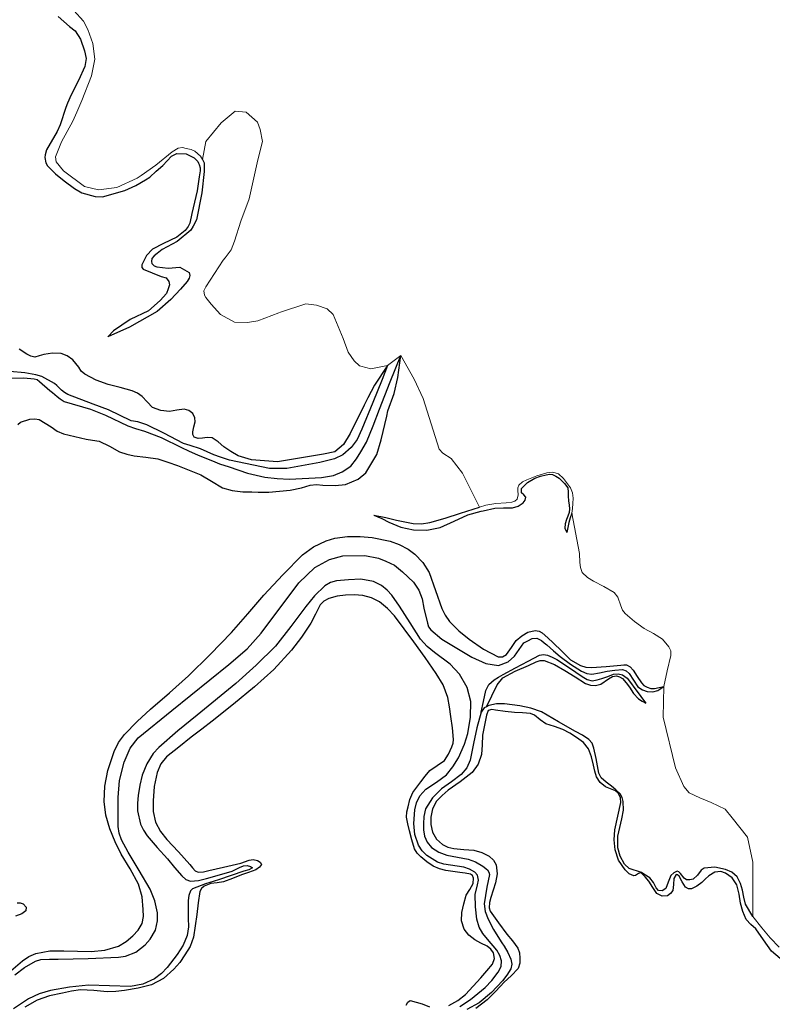
# Model space of a CAD drawing. Units: metres. Extents: x 69990 to 80008, y 406248 to 412501.
# Drawn here: x 70996 to 71063, y 406527 to 406614 of the extents above; entities that cross this region are included whole.
import ezdxf

# ---------------------------------------------------------------- set-up
doc = ezdxf.new("R2010")
doc.units = ezdxf.units.M
doc.layers.add('B-ME-GW-GRONDWERKLIJN-L-B1', color=10, linetype='Continuous')
doc.layers.add('B-ME-OG-BREUK-L-B1', color=10, linetype='Continuous')
doc.layers.add('B-ME-IE-GRONDWERKLIJN-GROND_NIETINGERICHT-GV-B6', color=253, linetype='Continuous', lineweight=18)

msp = doc.modelspace()

# ---------------------------------------------------------------- linework, layer by layer
at = {"layer": 'B-ME-GW-GRONDWERKLIJN-L-B1'}
for points in [[(70999.7399, 406614.039, 1.4453), (71000.7309, 406613.1555, 1.3853), (71001.2483, 406612.7847, 1.2653), (71001.7049, 406612.0464, 1.2053), (71002.0751, 406611.0028, 1.2653), (71002.1963, 406610.3162, 1.2653), (71002.083, 406609.6136, 1.2653), (71001.5236, 406608.3781, 1.3253), (71000.869, 406607.1255, 1.3853), (71000.5693, 406606.3693, 1.4254), (71000.4204, 406605.9938, 1.4453), (70999.9124, 406604.4732, 1.5053), (70999.6313, 406603.8768, 1.5653), (70998.7125, 406602.2534, 1.5653), (70998.582, 406601.8062, 1.5653), (70998.5437, 406601.5791, 1.5653), (70998.6392, 406601.1153, 1.5653), (70998.7759, 406600.8359, 1.5653), (70999.4868, 406600.1363, 1.5653), (71000.256, 406599.5262, 1.5053), (71001.1702, 406598.8297, 1.4453), (71001.8369, 406598.4691, 1.4453), (71003.0152, 406598.1433, 1.5653), (71003.6391, 406598.1003, 1.6253), (71005.6141, 406598.6624, 1.6253), (71006.5916, 406599.0923, 1.5653), (71007.4598, 406599.6175, 1.4387), (71007.8261, 406599.839, 1.3853), (71008.39, 406600.3691, 1.2053), (71008.9994, 406600.8595, 1.0853), (71009.7465, 406601.6906, 1.0253), (71010.2111, 406601.9467, 1.0253), (71011.0596, 406601.9083, 0.9653), (71011.7476, 406601.5491, 0.9653), (71012.069, 406601.229, 0.9653), (71012.143, 406601.0844, 0.9653), (71012.1942, 406600.9596, 0.9653), (71012.2882, 406600.6775, 0.9653), (71012.2855, 406600.3994, 0.9653), (71012.2034, 406599.8702, 1.0253), (71012.0308, 406598.6187, 1.0853), (71011.5644, 406596.6414, 1.2653), (71011.3855, 406595.7708, 1.2653), (71011.2352, 406595.4856, 1.2653), (71010.9695, 406595.136, 1.3253), (71010.2376, 406594.5515, 1.4453), (71009.0548, 406593.9791, 1.6253), (71008.0598, 406593.4836, 1.6253), (71007.5312, 406592.9023, 1.6253), (71007.1363, 406592.0841, 1.6253), (71007.1407, 406591.8599, 1.6253), (71007.2375, 406591.6954, 1.6253), (71008.8537, 406591.0681, 1.6253), (71009.2687, 406590.9468, 1.6253), (71009.5048, 406590.6209, 1.6253), (71009.5675, 406590.3259, 1.6253), (71009.4626, 406589.9768, 1.6253), (71009.298, 406589.5595, 1.6253), (71008.7611, 406588.9459, 1.6253), (71007.71, 406588.0194, 1.5053), (71006.1131, 406587.248, 1.3853), (71004.6386, 406586.2499, 1.1453), (71004.1387, 406585.7243, 1.1453)], [(71028.8619, 406583.1918, 0.1048), (71027.7013, 406581.4515, 0.2107), (71027.1251, 406580.3481, 0.3609), (71026.7803, 406579.6879, 0.4507), (71025.5554, 406577.1869, 0.5707), (71024.9556, 406576.2261, 0.5707), (71024.1849, 406575.5746, 0.5707), (71023.192, 406575.3573, 0.5707), (71021.4109, 406575.0649, 0.6907), (71019.1206, 406574.6951, 0.8107), (71016.8157, 406574.8592, 0.9307), (71015.6347, 406575.2067, 1.0507), (71014.9965, 406575.6008, 1.0725), (71014.3911, 406576.0199, 1.0957), (71013.8951, 406576.4361, 1.115), (71013.3481, 406576.7986, 1.1257), (71012.9208, 406576.8323, 1.1257), (71012.4893, 406576.7865, 1.1257), (71012.1219, 406576.7381, 1.1257), (71011.7563, 406576.8543, 1.1257), (71011.6355, 406577.0832, 1.1257), (71011.6372, 406577.3181, 1.1257), (71011.7406, 406577.7712, 1.1471), (71011.8385, 406578.2243, 1.1857), (71011.8129, 406578.5833, 1.2165), (71011.6405, 406578.9377, 1.2457), (71011.2825, 406579.2232, 1.2667), (71010.8805, 406579.3295, 1.2757), (71010.2336, 406579.2407, 1.2787), (71009.5872, 406579.1346, 1.2757), (71008.8242, 406579.2199, 1.2565), (71008.0747, 406579.4912, 1.2457), (71007.5935, 406579.9715, 1.2639), (71007.1556, 406580.4627, 1.2907), (71006.738, 406580.7377, 1.3182), (71006.2893, 406580.9569, 1.3357), (71005.2219, 406581.2481, 1.3357), (71004.1498, 406581.5196, 1.3357), (71003.0913, 406581.9112, 1.3357), (71002.0811, 406582.4209, 1.3357), (71001.7776, 406582.6925, 1.3638), (71001.5461, 406583.0352, 1.4269), (71001.0364, 406583.7019, 1.5307), (71000.5396, 406584.0512, 1.5042), (70999.992, 406584.2615, 1.4707), (70999.2201, 406584.2828, 1.5165), (70998.4532, 406584.1754, 1.5611), (70998.0592, 406584.0364, 1.5214), (70997.6717, 406583.9351, 1.4857), (70997.3155, 406584.0145, 1.5107), (70996.9723, 406584.1945, 1.5579), (70996.286, 406584.642, 1.6629)], [(70996.1559, 406577.9768, 1.5096), (70996.3918, 406578.1851, 1.4857), (70997.2252, 406578.4617, 1.4462), (70997.6565, 406578.4895, 1.4332), (70998.057, 406578.416, 1.4257), (70999.1154, 406577.7652, 1.4287), (70999.6464, 406577.4017, 1.4315), (71000.219, 406577.1526, 1.4257), (71001.2073, 406576.9088, 1.4046), (71002.2041, 406576.6945, 1.3807), (71002.7765, 406576.6089, 1.3657), (71003.3463, 406576.5103, 1.3507), (71004.266, 406576.0655, 1.328), (71005.1711, 406575.571, 1.3057), (71005.8065, 406575.3655, 1.2831), (71006.454, 406575.2041, 1.2607), (71007.4973, 406575.0844, 1.2456), (71008.5336, 406574.9341, 1.2307), (71009.4215, 406574.6622, 1.2084), (71010.297, 406574.3487, 1.1857), (71011.3222, 406573.9513, 1.1622), (71012.3335, 406573.5253, 1.1407), (71013.302, 406572.9672, 1.1542), (71014.2729, 406572.3961, 1.1557), (71015.1093, 406572.1499, 1.0929), (71016.0594, 406572.0435, 1.0207), (71016.8488, 406572.0169, 0.9774), (71017.4284, 406572.0029, 0.9457), (71018.355, 406572.0071, 0.9291), (71019.3036, 406572.0823, 0.9157), (71020.2401, 406572.1781, 0.8951), (71021.2384, 406572.3904, 0.8707), (71021.6266, 406572.5131, 0.848), (71022.026, 406572.6298, 0.8257), (71022.5744, 406572.6792, 0.8153), (71023.1277, 406572.6238, 0.8053), (71024.2355, 406572.5771, 0.7957), (71025.1407, 406572.6708, 0.7357), (71026.2564, 406573.1427, 0.6757), (71026.9364, 406573.7135, 0.6157), (71027.9219, 406575.3217, 0.5557), (71028.3055, 406576.6322, 0.4957), (71028.7819, 406578.7246, 0.4464), (71028.8847, 406579.176, 0.4357), (71029.4446, 406580.7339, 0.3157), (71029.7783, 406582.148, 0.1957), (71030.022, 406584.0705, 0.0748)], [(71027.6555, 406569.9599, 0.9803), (71028.3502, 406569.6625, 1.2203), (71028.9631, 406569.3351, 1.2203), (71030.0282, 406568.9118, 1.1672), (71031.1458, 406568.6693, 1.1003), (71032.3335, 406568.6387, 1.0884), (71033.5138, 406568.885, 1.1003), (71034.7389, 406569.443, 1.1657), (71035.9599, 406569.9973, 1.2203), (71037.1363, 406570.3269, 1.1603), (71037.3145, 406570.3638, 1.1513), (71038.3293, 406570.5742, 1.1003), (71039.1118, 406570.6011, 1.1003), (71039.8993, 406570.6183, 1.1003), (71040.3921, 406570.7584, 1.1003), (71040.8528, 406571.0534, 1.1003), (71041.032, 406571.3013, 1.0403), (71041.0802, 406571.5546, 0.9803), (71040.8997, 406571.7494, 0.9803), (71040.6866, 406571.9474, 0.9803), (71040.688, 406572.3088, 0.9803), (71041.2344, 406572.8409, 0.9803), (71041.8917, 406573.2254, 0.9803), (71042.3889, 406573.4096, 0.9503), (71042.895, 406573.5358, 0.9203), (71043.166, 406573.5758, 0.9203), (71043.4359, 406573.5551, 0.9203), (71043.7473, 406573.4259, 0.9203), (71044.0279, 406573.2264, 0.9203), (71044.2777, 406572.997, 0.9203), (71044.5109, 406572.7535, 0.9203), (71044.7973, 406572.3761, 0.9203), (71044.8247, 406572.0053, 0.9203), (71044.8169, 406571.6333, 0.9203), (71044.8655, 406571.248, 0.9203), (71044.9123, 406570.8627, 0.9203), (71044.9342, 406570.5385, 0.9203), (71044.9161, 406570.2146, 0.9203), (71044.8123, 406569.8919, 0.9203), (71044.6855, 406569.5749, 0.9203), (71044.548, 406569.1922, 0.9336), (71044.5356, 406568.8227, 0.9203), (71044.6948, 406568.4383, 0.8003)], [(70995.5576, 406529.6955, 1.4528), (70996.5738, 406530.5734, 1.4528), (70997.1266, 406530.9505, 1.4528), (70997.7458, 406531.2395, 1.4528), (70998.9896, 406531.4566, 1.4528), (71000.2403, 406531.4621, 1.4528), (71001.4421, 406531.4289, 1.4528), (71002.644, 406531.4036, 1.4528), (71003.8734, 406531.5269, 1.5128), (71005.0821, 406531.878, 1.5728), (71005.7564, 406532.2712, 1.5728), (71006.3487, 406532.7976, 1.5728), (71006.8197, 406533.2974, 1.5728), (71007.16, 406533.8833, 1.5728), (71007.2816, 406534.5016, 1.5728), (71007.2619, 406535.121, 1.5728), (71007.1479, 406536.2447, 1.5728), (71006.8421, 406537.3495, 1.5728), (71006.0883, 406538.7007, 1.5728), (71005.3153, 406540.0056, 1.5728), (71004.7832, 406541.1035, 1.5728), (71004.3001, 406542.2438, 1.5728), (71003.9617, 406543.4447, 1.5728), (71003.8062, 406544.6594, 1.5728), (71003.8457, 406546.0269, 1.5728), (71004.1232, 406547.396, 1.5728), (71004.6848, 406549.0854, 1.5728), (71005.0816, 406549.8666, 1.5728), (71005.6053, 406550.5792, 1.5728), (71006.7188, 406551.7327, 1.5728), (71007.8833, 406552.8079, 1.5728), (71009.5746, 406554.272, 1.5728), (71011.2477, 406555.7551, 1.5728), (71013.186, 406557.6409, 1.5728), (71015.0515, 406559.5975, 1.5728), (71016.4969, 406561.2428, 1.532), (71017.9291, 406562.9003, 1.4528), (71019.5986, 406564.7009, 1.3348), (71021.3465, 406566.446, 1.2128), (71022.3207, 406567.1763, 1.2103), (71023.4445, 406567.7091, 1.2128), (71024.1878, 406567.9366, 1.1625), (71025.3162, 406568.0889, 1.0407), (71026.4411, 406568.0869, 0.9728), (71027.5113, 406568.0013, 0.9728), (71029.101, 406567.6694, 0.9728), (71029.8875, 406567.3714, 0.9728), (71030.6677, 406566.9603, 0.9728), (71031.2677, 406566.5308, 0.9728), (71031.9804, 406565.7789, 0.9728), (71032.5236, 406564.8954, 0.9728), (71033.0974, 406563.2954, 1.0239), (71033.655, 406561.7068, 1.0928), (71033.9585, 406561.1225, 1.1026), (71034.3337, 406560.5751, 1.0928), (71035.159, 406559.7507, 1.0346), (71036.0777, 406559.0132, 0.9728), (71037.3429, 406558.1153, 0.8959), (71038.6517, 406557.4333, 0.8528), (71039.0108, 406557.4405, 0.8528), (71039.363, 406557.6427, 0.8528), (71039.8169, 406558.2589, 0.8528), (71040.2304, 406558.881, 0.8528), (71040.7245, 406559.3099, 0.8528), (71041.2728, 406559.64, 0.8528), (71041.9221, 406559.7647, 0.8528), (71042.2509, 406559.7097, 0.8528), (71042.5315, 406559.5606, 0.8528), (71043.0307, 406559.1285, 0.7928), (71043.5152, 406558.6796, 0.7328), (71044.2642, 406557.9316, 0.7328), (71045.0426, 406557.1907, 0.7328), (71045.9125, 406556.6703, 0.7328), (71046.3955, 406556.5367, 0.7328), (71046.8872, 406556.506, 0.7328), (71048.1887, 406556.6036, 0.7328), (71049.4906, 406556.7134, 0.7328), (71049.745, 406556.733, 0.7328), (71049.9993, 406556.7415, 0.7328), (71050.3204, 406556.5745, 0.7328), (71050.5783, 406556.2632, 0.7328), (71050.9355, 406555.6936, 0.7328), (71051.2994, 406555.1338, 0.7328), (71051.5312, 406554.918, 0.6873), (71051.809, 406554.758, 0.6128), (71052.1406, 406554.6488, 0.5373), (71052.4741, 406554.6459, 0.4928), (71052.8733, 406554.7317, 0.4928), (71053.2725, 406554.8175, 0.4928)], [(71034.2717, 406526.6365, 1.6928), (71035.0597, 406527.0767, 1.6928), (71035.7479, 406527.6103, 1.6928), (71036.4385, 406528.3422, 1.6928), (71037.1115, 406529.0878, 1.6928), (71037.6384, 406529.6839, 1.6928), (71038.1501, 406530.2923, 1.6928), (71038.3268, 406530.7723, 1.6928), (71038.2236, 406531.2737, 1.6928), (71037.9772, 406531.5946, 1.6928), (71037.6603, 406531.8587, 1.6928), (71037.1122, 406532.1483, 1.6928), (71036.5663, 406532.4357, 1.6928), (71036.0428, 406532.8338, 1.6928), (71035.6231, 406533.3609, 1.6928), (71035.4038, 406534.1081, 1.6928), (71035.4346, 406534.8589, 1.6928), (71035.5884, 406535.618, 1.6928), (71035.8191, 406536.3673, 1.6928), (71036.1234, 406536.8943, 1.6928), (71036.4211, 406537.399, 1.6928), (71036.4535, 406537.8921, 1.6928), (71036.3717, 406538.1183, 1.6928), (71036.205, 406538.2369, 1.6928), (71035.7232, 406538.3112, 1.6928), (71035.2414, 406538.3749, 1.6928), (71034.6201, 406538.4672, 1.6928), (71033.9989, 406538.5613, 1.6928), (71033.4406, 406538.7145, 1.6928), (71032.9042, 406538.9577, 1.6928), (71032.329, 406539.3157, 1.6928), (71031.8087, 406539.7575, 1.6928), (71031.4856, 406540.0922, 1.6928), (71031.2485, 406540.4807, 1.6928), (71030.9909, 406541.2632, 1.7228), (71030.79, 406542.0593, 1.7528), (71030.6417, 406542.6731, 1.7228), (71030.5419, 406543.2883, 1.6928), (71030.5717, 406543.7322, 1.6928), (71030.6736, 406544.1771, 1.6928), (71030.8299, 406544.8367, 1.6928), (71031.0921, 406545.4535, 1.6928), (71031.4384, 406545.9402, 1.6928), (71031.8045, 406546.4063, 1.6928), (71032.1979, 406546.9002, 1.6928), (71032.6004, 406547.3849, 1.6928), (71033.2332, 406547.8369, 1.6928), (71033.8781, 406548.2945, 1.6928), (71034.2609, 406548.8534, 1.6928), (71034.5354, 406549.4778, 1.6928), (71034.6497, 406549.8093, 1.6928), (71034.6899, 406550.1449, 1.6928), (71034.5866, 406551.158, 1.6928), (71034.4511, 406552.171, 1.6928), (71034.3356, 406553.0154, 1.6928), (71034.1886, 406553.8559, 1.6928), (71033.7799, 406554.9681, 1.6928), (71033.158, 406555.9871, 1.6928), (71032.1758, 406557.3839, 1.6928), (71031.1784, 406558.7668, 1.6928), (71030.3256, 406559.9241, 1.6928), (71029.4584, 406561.0723, 1.6928), (71028.8551, 406561.728, 1.6928), (71028.1379, 406562.2953, 1.6928), (71027.436, 406562.6712, 1.6928), (71026.6828, 406562.8735, 1.6928), (71025.907, 406562.9304, 1.6928), (71025.1309, 406562.8941, 1.6928), (71024.391, 406562.8009, 1.6928), (71023.66, 406562.6005, 1.6928), (71023.2379, 406562.3703, 1.6928), (71022.9055, 406562.0278, 1.6928), (71022.4722, 406561.2163, 1.6928), (71022.0597, 406560.4091, 1.6928), (71021.2537, 406559.1885, 1.6928), (71020.364, 406558.0213, 1.6928), (71018.7975, 406556.3286, 1.6928), (71017.1006, 406554.7823, 1.6928), (71015.2378, 406553.2647, 1.6928), (71013.3572, 406551.7717, 1.6928), (71012.4304, 406551.0512, 1.6928), (71011.5033, 406550.3311, 1.6928), (71010.4011, 406549.4688, 1.6928), (71009.3044, 406548.5953, 1.6928), (71008.803, 406547.9853, 1.6928), (71008.487, 406547.2332, 1.6928), (71008.222, 406545.9823, 1.6928), (71008.1361, 406544.7284, 1.6928), (71008.1261, 406543.7764, 1.6928), (71008.3255, 406542.827, 1.6928), (71008.7744, 406542.0142, 1.6928), (71009.3435, 406541.3113, 1.6928), (71010.3606, 406540.1965, 1.6328), (71011.3776, 406539.0868, 1.5728), (71011.6033, 406538.8089, 1.5728), (71011.8538, 406538.5395, 1.5728), (71012.12, 406538.4158, 1.5728), (71012.5804, 406538.4466, 1.5728), (71013.0422, 406538.5626, 1.5728), (71013.6933, 406538.7021, 1.5728), (71014.3436, 406538.8469, 1.5728), (71015.1093, 406539.0267, 1.5728), (71015.8746, 406539.2075, 1.5728), (71016.6094, 406539.4602, 1.5728), (71016.9791, 406539.5305, 1.5728), (71017.3478, 406539.4588, 1.5728), (71017.5978, 406539.2928, 1.5728), (71017.7076, 406539.0962, 1.5728), (71017.5265, 406538.8423, 1.5728), (71017.2026, 406538.6223, 1.5728), (71016.5769, 406538.3727, 1.5728), (71015.9528, 406538.1709, 1.5728), (71015.1521, 406537.8609, 1.5728), (71014.3511, 406537.5515, 1.5728), (71013.7976, 406537.4815, 1.5728), (71013.2321, 406537.426, 1.5728), (71012.6317, 406537.1733, 1.5728), (71012.3963, 406536.9751, 1.5728), (71012.2727, 406536.7146, 1.5728), (71012.1185, 406535.6979, 1.5728), (71011.9809, 406534.6804, 1.5728), (71011.8478, 406533.6743, 1.5728), (71011.7091, 406532.6686, 1.5728), (71011.4126, 406531.8563, 1.5728), (71010.9457, 406531.097, 1.5728), (71010.497, 406530.4392, 1.5728), (71009.9743, 406529.8326, 1.5728), (71009.0543, 406529.0299, 1.5728), (71007.9886, 406528.4697, 1.5728), (71006.8014, 406528.1465, 1.5728), (71005.5951, 406527.9552, 1.5728), (71004.8339, 406527.8743, 1.5728), (71004.0725, 406527.8287, 1.5728), (71002.8883, 406527.943, 1.5728), (71001.7042, 406528.0166, 1.5728), (71000.902, 406527.8921, 1.5728), (71000.1062, 406527.716, 1.5728), (70998.9612, 406527.4828, 1.5728), (70997.8668, 406527.1039, 1.5728), (70996.7941, 406526.4784, 1.5728)], [(71037.6146, 406553.0346, 0.8003), (71038.0885, 406554.0091, 0.8003), (71038.5624, 406554.9835, 0.8003), (71039.0497, 406555.5868, 0.7816), (71040.1266, 406556.1756, 0.7183), (71041.3193, 406556.6666, 0.6803), (71042.012, 406557.0112, 0.6803), (71042.3584, 406557.1218, 0.6803), (71042.6976, 406557.1254, 0.6803), (71043.6229, 406556.7683, 0.6803), (71044.532, 406556.2485, 0.6803), (71045.4416, 406555.6676, 0.6803), (71046.3603, 406555.0948, 0.6803), (71046.8006, 406554.9505, 0.6803), (71047.2423, 406554.9096, 0.6803), (71047.7047, 406555.0432, 0.6616), (71048.3963, 406555.5124, 0.5983), (71048.7421, 406555.7009, 0.5714), (71049.0884, 406555.7557, 0.5603), (71049.3598, 406555.6863, 0.5603), (71049.6223, 406555.5194, 0.5603), (71049.9577, 406555.1452, 0.5603), (71050.2378, 406554.7666, 0.5603), (71050.5991, 406554.2011, 0.5603), (71051.0393, 406553.7263, 0.5603), (71051.3689, 406553.5319, 0.5603), (71051.6985, 406553.3374, 0.5603)], [(71063.5738, 406530.7699, 1.5728), (71062.8141, 406531.4377, 1.5728), (71062.1006, 406532.4191, 1.5728), (71061.431, 406533.4016, 1.5728), (71060.9738, 406533.7913, 1.5728), (71060.5569, 406534.2247, 1.5728), (71060.271, 406534.932, 1.5728), (71060.0739, 406535.6645, 1.5728), (71059.9461, 406536.4723, 1.5728), (71059.7512, 406537.2832, 1.5728), (71059.3289, 406537.8981, 1.5728), (71058.7442, 406538.3324, 1.5728), (71058.3253, 406538.4796, 1.5728), (71057.7826, 406538.4058, 1.5728), (71057.2621, 406538.1021, 1.5728), (71056.9484, 406537.798, 1.5728), (71056.6366, 406537.4938, 1.5728), (71056.1938, 406537.1751, 1.5728), (71055.7323, 406536.9338, 1.5728), (71055.4724, 406536.9372, 1.5728), (71055.2144, 406537.0752, 1.5728), (71054.9107, 406537.5588, 1.5728), (71054.65, 406538.0642, 1.5728), (71054.5074, 406538.1827, 1.5728), (71054.3664, 406538.1973, 1.5728), (71054.1731, 406537.8466, 1.5728), (71054.1441, 406537.322, 1.5728), (71054.0818, 406536.8002, 1.5728), (71053.8848, 406536.5199, 1.5728), (71053.6189, 406536.3283, 1.5728), (71053.1244, 406536.2848, 1.5728), (71052.6727, 406536.5311, 1.5728), (71052.3047, 406537.0703, 1.5728), (71051.9541, 406537.6179, 1.5728), (71051.6382, 406538.0034, 1.5728), (71051.2765, 406538.3456, 1.5728), (71051.0433, 406538.3028, 1.5728), (71050.7931, 406538.1046, 1.5728), (71050.6324, 406538.0762, 1.5728), (71050.2299, 406538.2808, 1.5728), (71049.8594, 406538.6074, 1.5728), (71049.29, 406539.4667, 1.5728), (71048.9964, 406540.3875, 1.5728), (71048.9074, 406541.282, 1.5728), (71048.941, 406542.1697, 1.5728), (71049.2149, 406543.3757, 1.5728), (71049.4887, 406544.5802, 1.5728), (71049.4621, 406544.9807, 1.5728), (71049.2749, 406545.376, 1.5728), (71049.0184, 406545.5971, 1.5728), (71048.7175, 406545.7111, 1.5728), (71048.1381, 406545.9509, 1.5728), (71047.6653, 406546.3494, 1.5728), (71047.3241, 406546.8411, 1.5728), (71047.1916, 406547.3545, 1.5191), (71047.0764, 406547.8688, 1.4528), (71046.8878, 406548.5936, 1.4501), (71046.6358, 406549.3109, 1.4528), (71046.1724, 406549.8791, 1.3867), (71045.5605, 406550.3142, 1.3328), (71044.9689, 406550.701, 1.3928), (71044.352, 406551.0338, 1.4528), (71043.6057, 406551.2886, 1.4528), (71042.8585, 406551.5252, 1.4528), (71042.351, 406551.8793, 1.4528), (71041.8637, 406552.2791, 1.4528), (71041.4913, 406552.4274, 1.4528), (71040.7875, 406552.4823, 1.5128), (71040.0835, 406552.5197, 1.5728), (71039.2489, 406552.6214, 1.5728), (71038.4144, 406552.7251, 1.5728), (71038.0829, 406552.7916, 1.5728), (71037.7564, 406552.71, 1.5728), (71037.6102, 406552.2769, 1.5728), (71037.4228, 406551.4076, 1.6328), (71037.2595, 406550.5361, 1.6928), (71037.2132, 406549.6746, 1.6928), (71037.1631, 406548.8093, 1.6928), (71036.8797, 406547.9515, 1.6928), (71036.337, 406547.2122, 1.6928), (71035.2812, 406546.4028, 1.6928), (71034.2125, 406545.6498, 1.6928), (71033.6796, 406545.2018, 1.6928), (71033.1819, 406544.679, 1.6928), (71032.8334, 406543.9964, 1.6928), (71032.6855, 406543.2702, 1.6928), (71032.6744, 406542.6158, 1.6928), (71032.8424, 406541.9612, 1.6928), (71033.1898, 406541.3446, 1.6328), (71033.7105, 406540.8614, 1.5728), (71034.1984, 406540.6223, 1.5728), (71034.7085, 406540.4915, 1.5728), (71035.5944, 406540.4252, 1.5728), (71036.48, 406540.3555, 1.5728), (71037.1795, 406540.1594, 1.5728), (71037.8486, 406539.8147, 1.5728), (71038.2315, 406539.4844, 1.5728), (71038.4638, 406539.0623, 1.5728), (71038.5362, 406538.2603, 1.5728), (71038.4028, 406537.465, 1.5728), (71038.1926, 406536.8267, 1.5728), (71037.9842, 406536.1879, 1.5728), (71037.8756, 406535.7265, 1.6108), (71037.8488, 406535.2596, 1.6741), (71037.9446, 406534.9743, 1.6928), (71038.6541, 406533.9278, 1.6928), (71039.4171, 406532.9304, 1.6928), (71039.9016, 406532.3454, 1.6928), (71040.3769, 406531.7082, 1.6928), (71040.525, 406531.2723, 1.6928), (71040.553, 406530.8253, 1.6928), (71040.5666, 406530.3577, 1.6928), (71040.4123, 406529.9036, 1.6928), (71039.7916, 406529.249, 1.6928), (71039.1615, 406528.6869, 1.6928), (71038.4259, 406527.8997, 1.6928), (71037.675, 406527.1172, 1.6928), (71036.6485, 406526.3615, 1.6928)], [(70996.0989, 406535.6946, 1.5728), (70996.3655, 406535.703, 1.5728), (70996.6342, 406535.6179, 1.5728), (70996.8897, 406535.3102, 1.5728), (70996.8809, 406534.9942, 1.5728), (70996.5337, 406534.7414, 1.5728), (70995.9717, 406534.5189, 1.5728)], [(71030.4954, 406526.6571, 1.6928), (71030.6388, 406526.9369, 1.6928), (71030.8558, 406527.0596, 1.6928), (71031.3806, 406526.9209, 1.6928), (71031.9054, 406526.7821, 1.6928), (71032.5572, 406526.5207, 1.6928)]]:
    msp.add_polyline3d(points, dxfattribs=at)
at = {"layer": 'B-ME-IE-GRONDWERKLIJN-GROND_NIETINGERICHT-GV-B6'}
for points in [[(71001.1222, 406614.567, 0.4789), (71001.9773, 406613.6415, 0.4789), (71002.3602, 406612.887, 0.5389), (71002.7975, 406611.6443, 0.5989), (71002.9646, 406610.2762, 0.6589), (71002.6683, 406608.7909, 0.7189), (71001.8293, 406606.6162, 0.7789), (71001.3785, 406605.5763, 0.8132), (71001.0412, 406604.7979, 0.8389), (71000.0284, 406602.9749, 0.8989), (70999.5074, 406601.6453, 0.9589), (70999.5588, 406601.1997, 0.9589), (71000.202, 406600.3988, 0.8989), (71002.074, 406599.0081, 0.8389), (71003.2941, 406598.7064, 0.8389), (71004.9079, 406598.9235, 0.8389), (71006.7274, 406599.7429, 0.7789), (71007.0775, 406599.992, 0.7661), (71008.3733, 406600.914, 0.7189), (71009.8158, 406602.0819, 0.5989), (71010.3304, 406602.3951, 0.5989), (71010.7327, 406602.4653, 0.5989), (71011.0598, 406602.3807, 0.5989), (71011.5063, 406602.2722, 0.5989), (71011.815, 406602.1435, 0.5989), (71012.3271, 406601.6973, 0.5989), (71012.4865, 406601.398, 0.5989), (71012.7874, 406602.9812, 0.4789), (71014.1329, 406604.6569, 0.3589), (71015.3734, 406605.662, 0.3589), (71016.3442, 406605.5783, 0.2389), (71017.3467, 406604.7047, 0.2389), (71017.5834, 406604.0573, 0.2389), (71017.8061, 406602.9807, 0.2389), (71017.3999, 406601.369, 0.3589), (71016.6248, 406597.9125, 0.3589), (71015.8773, 406595.9564, 0.3589), (71015.3317, 406594.1853, 0.4789), (71015.019, 406593.4148, 0.4789), (71014.5006, 406592.7184, 0.5693), (71014.3307, 406592.4902, 0.5989), (71012.7948, 406590.1379, 0.7189), (71012.6043, 406589.7824, 0.7189), (71012.6729, 406589.4018, 0.7189), (71012.7925, 406589.2173, 0.7189), (71013.2626, 406588.6071, 0.7189), (71014.0744, 406587.6992, 0.7189), (71015.3217, 406587.0135, 0.5989), (71016.4604, 406586.9841, 0.5989), (71017.394, 406587.1334, 0.5989), (71019.2325, 406587.858, 0.4789), (71019.4039, 406587.9138, 0.4789), (71021.6461, 406588.6433, 0.4789), (71022.577, 406588.5141, 0.4789), (71023.5194, 406588.2144, 0.4789), (71024.0464, 406587.7152, 0.4789), (71024.9415, 406585.5713, 0.4789), (71025.3863, 406584.3815, 0.4789), (71025.9105, 406583.6037, 0.4789), (71026.3691, 406583.1641, 0.4789), (71026.5, 406583.1302, 0.4789), (71027.3741, 406582.89, 0.4789), (71028.8619, 406583.1918, 0.1048), (71030.022, 406584.0705, 0.0748), (71031.2133, 406582.0001, 0.2816), (71032.0014, 406580.272, 0.2816), (71033.4259, 406575.7907, 0.5289), (71033.7319, 406575.4577, 0.5289), (71034.4899, 406574.9625, 0.5289), (71035.4771, 406573.689, 0.5289), (71036.99, 406570.6818, 0.879), (71037.5567, 406570.8614, 0.8603), (71038.4365, 406570.9945, 0.7921), (71039.3313, 406571.0656, 0.7403), (71039.8527, 406571.1194, 0.7403), (71040.0986, 406571.1982, 0.7403), (71040.3135, 406571.3749, 0.7403), (71040.3983, 406571.7491, 0.7403), (71040.3675, 406572.1326, 0.7403), (71040.3914, 406572.3825, 0.7403), (71040.4679, 406572.6271, 0.7403), (71040.7833, 406572.9072, 0.7174), (71041.1764, 406573.0807, 0.6803), (71042.0521, 406573.4476, 0.6045), (71042.9377, 406573.72, 0.5603), (71043.4608, 406573.7774, 0.5603), (71043.9744, 406573.6177, 0.5603), (71044.4161, 406573.219, 0.5603), (71044.7663, 406572.7473, 0.5603), (71045.0411, 406572.3679, 0.5603), (71045.2245, 406571.9541, 0.5603), (71045.2626, 406571.4761, 0.5863), (71045.2345, 406570.998, 0.6203), (71045.2048, 406570.5641, 0.6199), (71045.1439, 406570.132, 0.6203), (71045.831, 406566.5783, 0.5603), (71045.8594, 406565.7812, 0.5603), (71045.9186, 406565.3323, 0.5603), (71046.0779, 406564.9005, 0.5603), (71046.5296, 406564.4678, 0.5603), (71047.0547, 406564.1466, 0.5603), (71047.988, 406563.6611, 0.5603), (71048.8954, 406563.1428, 0.5603), (71049.2097, 406562.7331, 0.5603), (71049.4787, 406561.9507, 0.5603), (71049.6335, 406561.5739, 0.5603), (71049.8703, 406561.2622, 0.5603), (71050.6931, 406560.5811, 0.5603), (71051.5579, 406559.9524, 0.5603), (71052.3597, 406559.5097, 0.5603), (71053.1621, 406558.9993, 0.5603), (71053.7403, 406558.3384, 0.5627), (71053.8962, 406557.9623, 0.563), (71053.8994, 406557.5733, 0.5603), (71053.586, 406556.1954, 0.5308), (71053.2725, 406554.8175, 0.4928), (71053.226, 406552.1093, 0.5289), (71054.3149, 406547.6235, 0.6526), (71055.0623, 406545.9802, 0.6526), (71055.5249, 406545.4117, 0.6526), (71056.465, 406544.9727, 0.6526), (71057.4743, 406544.5561, 0.6526), (71058.7066, 406543.9782, 0.6526), (71059.3324, 406543.2179, 0.6526), (71060.6757, 406541.5184, 0.6526), (71061.144, 406539.2919, 0.6526), (71061.1481, 406534.4842, 0.8003), (71061.9365, 406533.4867, 0.8003), (71062.6924, 406532.6236, 0.8003), (71063.476, 406531.7854, 0.8003)], [(71063.476, 406531.7854, 0.8003), (71062.6924, 406532.6236, 0.8003), (71061.9365, 406533.4867, 0.8003), (71061.1481, 406534.4842, 0.8003), (71061.144, 406539.2919, 0.6526), (71060.6757, 406541.5184, 0.6526), (71059.3324, 406543.2179, 0.6526), (71058.7066, 406543.9782, 0.6526), (71057.4743, 406544.5561, 0.6526), (71056.465, 406544.9727, 0.6526), (71055.5249, 406545.4117, 0.6526), (71055.0623, 406545.9802, 0.6526), (71054.3149, 406547.6235, 0.6526), (71053.226, 406552.1093, 0.5289), (71053.2725, 406554.8175, 0.4928), (71053.586, 406556.1954, 0.5308), (71053.8994, 406557.5733, 0.5603), (71053.8962, 406557.9623, 0.563), (71053.7403, 406558.3384, 0.5627), (71053.1621, 406558.9993, 0.5603), (71052.3597, 406559.5097, 0.5603), (71051.5579, 406559.9524, 0.5603), (71050.6931, 406560.5811, 0.5603), (71049.8703, 406561.2622, 0.5603), (71049.6335, 406561.5739, 0.5603), (71049.4787, 406561.9507, 0.5603), (71049.2097, 406562.7331, 0.5603), (71048.8954, 406563.1428, 0.5603), (71047.988, 406563.6611, 0.5603), (71047.0547, 406564.1466, 0.5603), (71046.5296, 406564.4678, 0.5603), (71046.0779, 406564.9005, 0.5603), (71045.9186, 406565.3323, 0.5603), (71045.8594, 406565.7812, 0.5603), (71045.831, 406566.5783, 0.5603), (71045.1439, 406570.132, 0.6203), (71045.2048, 406570.5641, 0.6199), (71045.2345, 406570.998, 0.6203), (71045.2626, 406571.4761, 0.5863), (71045.2245, 406571.9541, 0.5603), (71045.0411, 406572.3679, 0.5603), (71044.7663, 406572.7473, 0.5603), (71044.4161, 406573.219, 0.5603), (71043.9744, 406573.6177, 0.5603), (71043.4608, 406573.7774, 0.5603), (71042.9377, 406573.72, 0.5603), (71042.0521, 406573.4476, 0.6045), (71041.1764, 406573.0807, 0.6803), (71040.7833, 406572.9072, 0.7174), (71040.4679, 406572.6271, 0.7403), (71040.3914, 406572.3825, 0.7403), (71040.3675, 406572.1326, 0.7403), (71040.3983, 406571.7491, 0.7403), (71040.3135, 406571.3749, 0.7403), (71040.0986, 406571.1982, 0.7403), (71039.8527, 406571.1194, 0.7403), (71039.3313, 406571.0656, 0.7403), (71038.4365, 406570.9945, 0.7921), (71037.5567, 406570.8614, 0.8603), (71036.99, 406570.6818, 0.879), (71035.4771, 406573.689, 0.5289), (71034.4899, 406574.9625, 0.5289), (71033.7319, 406575.4577, 0.5289), (71033.4259, 406575.7907, 0.5289), (71032.0014, 406580.272, 0.2816), (71031.2133, 406582.0001, 0.2816), (71030.022, 406584.0705, 0.0748), (71028.8619, 406583.1918, 0.1048), (71027.3741, 406582.89, 0.4789), (71026.5, 406583.1302, 0.4789), (71026.3691, 406583.1641, 0.4789), (71025.9105, 406583.6037, 0.4789), (71025.3863, 406584.3815, 0.4789), (71024.9415, 406585.5713, 0.4789), (71024.0464, 406587.7152, 0.4789), (71023.5194, 406588.2144, 0.4789), (71022.577, 406588.5141, 0.4789), (71021.6461, 406588.6433, 0.4789), (71019.4039, 406587.9138, 0.4789), (71019.2325, 406587.858, 0.4789), (71017.394, 406587.1334, 0.5989), (71016.4604, 406586.9841, 0.5989), (71015.3217, 406587.0135, 0.5989), (71014.0744, 406587.6992, 0.7189), (71013.2626, 406588.6071, 0.7189), (71012.7925, 406589.2173, 0.7189), (71012.6729, 406589.4018, 0.7189), (71012.6043, 406589.7824, 0.7189), (71012.7948, 406590.1379, 0.7189), (71014.3307, 406592.4902, 0.5989), (71014.5006, 406592.7184, 0.5693), (71015.019, 406593.4148, 0.4789), (71015.3317, 406594.1853, 0.4789), (71015.8773, 406595.9564, 0.3589), (71016.6248, 406597.9125, 0.3589), (71017.3999, 406601.369, 0.3589), (71017.8061, 406602.9807, 0.2389), (71017.5834, 406604.0573, 0.2389), (71017.3467, 406604.7047, 0.2389), (71016.3442, 406605.5783, 0.2389), (71015.3734, 406605.662, 0.3589), (71014.1329, 406604.6569, 0.3589), (71012.7874, 406602.9812, 0.4789), (71012.4865, 406601.398, 0.5989), (71012.3271, 406601.6973, 0.5989), (71011.815, 406602.1435, 0.5989), (71011.5063, 406602.2722, 0.5989), (71011.0598, 406602.3807, 0.5989), (71010.7327, 406602.4653, 0.5989), (71010.3304, 406602.3951, 0.5989), (71009.8158, 406602.0819, 0.5989), (71008.3733, 406600.914, 0.7189), (71007.0775, 406599.992, 0.7661), (71006.7274, 406599.7429, 0.7789), (71004.9079, 406598.9235, 0.8389), (71003.2941, 406598.7064, 0.8389), (71002.074, 406599.0081, 0.8389), (71000.202, 406600.3988, 0.8989), (70999.5588, 406601.1997, 0.9589), (70999.5074, 406601.6453, 0.9589), (71000.0284, 406602.9749, 0.8989), (71001.0412, 406604.7979, 0.8389), (71001.3785, 406605.5763, 0.8132), (71001.8293, 406606.6162, 0.7789), (71002.6683, 406608.7909, 0.7189), (71002.9646, 406610.2762, 0.6589), (71002.7975, 406611.6443, 0.5989), (71002.3602, 406612.887, 0.5389), (71001.9773, 406613.6415, 0.4789), (71001.1222, 406614.567, 0.4789)]]:
    msp.add_polyline3d(points, dxfattribs=at)
at = {"layer": 'B-ME-OG-BREUK-L-B1'}
for points in [[(71012.4865, 406601.398, 0.5989), (71012.646, 406601.0988, 0.5989), (71012.6535, 406600.3507, 0.6589), (71012.4499, 406598.444, 0.7189), (71011.9678, 406596.0584, 0.7789), (71011.6632, 406595.4987, 0.8158), (71011.4721, 406595.1476, 0.8389), (71010.2527, 406594.1661, 0.8989), (71008.9293, 406593.4555, 1.0189), (71008.493, 406593.0942, 1.0189), (71008.2073, 406592.8822, 1.0189), (71008.0084, 406592.6547, 1.0189), (71007.983, 406592.3963, 1.0189), (71008.0172, 406592.2062, 1.0189), (71008.2349, 406591.9965, 1.0189), (71008.4439, 406591.9145, 1.0189), (71009.4479, 406591.8012, 1.0189), (71010.4929, 406591.8726, 0.8989), (71011.3065, 406591.4041, 0.8389), (71011.3877, 406591.153, 0.8389), (71011.3068, 406590.9229, 0.8389), (71011.1335, 406590.6331, 0.8389), (71010.5381, 406589.9294, 0.8389), (71009.6981, 406589.0379, 0.8989), (71008.4727, 406587.9812, 1.0189), (71006.0372, 406586.5961, 1.0789), (71004.1387, 406585.7243, 1.1453)], [(70995.4568, 406582.0676, 0.1948), (70996.6935, 406582.1007, 0.1948), (70997.6093, 406582.029, 0.1948), (70997.8802, 406581.944, 0.1948), (70998.07, 406581.7893, 0.1948), (70999.0075, 406580.9811, 0.1948), (70999.2403, 406580.7972, 0.1948), (70999.6516, 406580.4585, 0.1948), (70999.9214, 406580.2356, 0.1948), (71000.2716, 406580.0075, 0.1948), (71002.6012, 406579.3498, 0.1948), (71003.9329, 406578.7966, 0.1948), (71005.9074, 406577.8554, 0.1948), (71006.5629, 406577.6351, 0.1948), (71007.3791, 406577.3879, 0.1948), (71008.8404, 406576.8315, 0.1948), (71010.6251, 406575.9435, 0.1348), (71011.2487, 406575.6384, 0.1348), (71012.1144, 406575.2687, 0.1348), (71013.3788, 406574.7778, 0.1348), (71013.9988, 406574.5044, 0.1348), (71014.8509, 406574.2309, 0.1348), (71016.4618, 406573.689, 0.1348), (71018.007, 406573.3246, 0.1348), (71019.0866, 406573.1934, 0.1348), (71020.1933, 406573.1389, 0.1348), (71023.0043, 406573.3007, 0.1348), (71024.0737, 406573.4855, 0.1348), (71024.8365, 406573.7835, 0.1348), (71025.5975, 406574.3052, 0.1348), (71026.1084, 406574.9419, 0.1348), (71026.4912, 406575.5699, 0.1348), (71027.0001, 406576.4085, 0.1348), (71027.5912, 406577.8532, 0.1348), (71028.1591, 406579.3349, 0.1348), (71029.0797, 406581.7373, 0.1348), (71030.022, 406584.0705, 0.0748)], [(71028.8619, 406583.1918, 0.1048), (71028.3766, 406581.9601, 0.1348), (71027.5483, 406579.9334, 0.1348), (71026.5814, 406577.5675, 0.1348), (71026.1706, 406576.6619, 0.1348), (71025.6287, 406575.9507, 0.1348), (71024.8889, 406575.3117, 0.1348), (71024.1746, 406574.9313, 0.1348), (71022.8652, 406574.6282, 0.1348), (71019.9635, 406574.0882, 0.1348), (71018.4195, 406574.0901, 0.1348), (71014.8956, 406574.8348, 0.1348), (71014.0857, 406575.0793, 0.1348), (71013.4922, 406575.2958, 0.1348), (71012.3093, 406575.8252, 0.1348), (71011.3984, 406576.1378, 0.1348), (71010.8291, 406576.313, 0.1348), (71009.064, 406577.2095, 0.1948), (71007.5878, 406577.9545, 0.1948), (71006.7651, 406578.2302, 0.1948), (71006.1916, 406578.3089, 0.1948), (71004.1959, 406579.286, 0.1948), (71002.8224, 406579.7811, 0.1948), (71000.5934, 406580.6407, 0.1948), (71000.303, 406580.8135, 0.1948), (71000.0261, 406581.0248, 0.1948), (70999.6181, 406581.4304, 0.1948), (70999.4138, 406581.5984, 0.1948), (70998.2895, 406582.2174, 0.1948), (70997.753, 406582.3842, 0.1948), (70996.7883, 406582.5432, 0.1948), (70995.4622, 406582.6563, 0.1948)], [(71027.6555, 406569.9599, 0.9803), (71028.7133, 406569.7579, 1.0103), (71029.6342, 406569.5377, 1.0103), (71031.1109, 406569.2362, 0.9513), (71031.8556, 406569.2022, 0.9319), (71032.5815, 406569.3112, 0.9203), (71033.9432, 406569.7148, 0.92), (71035.3, 406570.1416, 0.9203), (71036.4278, 406570.5036, 0.8975), (71036.99, 406570.6818, 0.879)], [(71045.1439, 406570.132, 0.6203), (71045.0168, 406569.7297, 0.6405), (71044.8903, 406569.3314, 0.6803), (71044.7925, 406568.8848, 0.7403), (71044.6948, 406568.4383, 0.8003)], [(70995.8949, 406529.3454, 0.6203), (70996.7541, 406529.9949, 0.5791), (70997.7207, 406530.5473, 0.5603), (70998.2133, 406530.6967, 0.5603), (70998.9691, 406530.7298, 0.5603), (70999.7283, 406530.7218, 0.5603), (71002.3988, 406530.7936, 0.5603), (71005.0698, 406530.8892, 0.5603), (71005.7006, 406530.9905, 0.5603), (71006.5867, 406531.3548, 0.5603), (71007.4295, 406531.9961, 0.5603), (71007.881, 406532.4908, 0.5603), (71008.3404, 406533.28, 0.5603), (71008.5233, 406534.116, 0.5603), (71008.5027, 406534.8147, 0.5467), (71008.2895, 406535.8809, 0.4943), (71007.8817, 406536.9044, 0.4403), (71006.8932, 406538.5529, 0.3722), (71005.9174, 406540.193, 0.3203), (71005.3379, 406541.2855, 0.3817), (71005.1174, 406541.8489, 0.428), (71005.0297, 406542.437, 0.4403), (71005.0303, 406543.7276, 0.4066), (71005.031, 406545.0182, 0.3728), (71005.1615, 406546.514, 0.3728), (71005.5618, 406548.1311, 0.3728), (71006.1102, 406549.3735, 0.3728), (71006.8046, 406550.2838, 0.3728), (71009.7768, 406552.7021, 0.3728), (71014.8278, 406556.7663, 0.3728), (71016.4318, 406558.1521, 0.3728), (71017.6742, 406559.5392, 0.3728), (71021.0033, 406563.9763, 0.3728), (71022.4177, 406565.3303, 0.3728), (71023.7174, 406566.0613, 0.3728), (71024.8908, 406566.3813, 0.3728), (71026.8573, 406566.3942, 0.3728), (71028.0713, 406566.174, 0.3728), (71028.7026, 406565.911, 0.3728), (71029.4782, 406565.5391, 0.3728), (71030.1906, 406564.9615, 0.3728), (71031.1561, 406564.0363, 0.3728), (71031.6098, 406563.3275, 0.3728), (71031.9286, 406562.5581, 0.3728), (71032.0577, 406561.7569, 0.3728), (71032.3756, 406560.4238, 0.3128), (71032.4891, 406560.1004, 0.3128), (71032.6839, 406559.8452, 0.3128), (71033.6548, 406559.016, 0.3128), (71036.3049, 406557.4176, 0.3128), (71037.5613, 406556.8571, 0.3128), (71038.6668, 406556.6735, 0.3128), (71039.5312, 406557.0083, 0.3128), (71040.0893, 406557.4964, 0.3128), (71040.897, 406558.6683, 0.3128), (71041.2698, 406558.8625, 0.3166), (71041.6426, 406559.0567, 0.3203), (71042.0656, 406559.0815, 0.3226), (71042.4713, 406558.8791, 0.3203), (71042.7084, 406558.6928, 0.2935), (71042.9388, 406558.5008, 0.2603), (71043.5354, 406557.9853, 0.2195), (71044.1335, 406557.4712, 0.2003), (71045.0274, 406556.7964, 0.2003), (71046.0119, 406556.1922, 0.2003), (71046.4651, 406555.9806, 0.2003), (71046.9313, 406555.9132, 0.2003), (71047.604, 406556.033, 0.2228), (71048.2781, 406556.179, 0.2603), (71048.9484, 406556.2808, 0.2903), (71049.6207, 406556.3275, 0.3203), (71049.9466, 406556.2148, 0.2926), (71050.2355, 406555.9785, 0.2603), (71050.6087, 406555.3858, 0.3234), (71050.9918, 406554.7971, 0.3803), (71051.3898, 406554.5272, 0.3803), (71051.8233, 406554.375, 0.3803), (71052.3104, 406554.3411, 0.3696), (71052.7641, 406554.4801, 0.3803), (71053.0183, 406554.6488, 0.4295), (71053.2725, 406554.8175, 0.4928)], [(71035.2568, 406526.5306, 0.9203), (71036.1919, 406527.1538, 0.9203), (71037.4956, 406528.2332, 0.9203), (71038.0782, 406528.8467, 0.9203), (71038.6326, 406529.5638, 0.9203), (71038.8936, 406530.0698, 0.9203), (71038.9382, 406530.5801, 0.9203), (71038.7756, 406531.0516, 0.9203), (71038.5254, 406531.5142, 0.9203), (71037.7035, 406532.504, 0.8603), (71037.2887, 406532.9864, 0.8191), (71036.9672, 406533.5546, 0.8003), (71036.7566, 406534.2711, 0.8191), (71036.6345, 406535.3482, 0.8823), (71036.5968, 406536.4261, 0.9203), (71036.8029, 406537.2827, 0.9203), (71036.8935, 406537.711, 0.9203), (71036.8004, 406538.1385, 0.9203), (71036.5697, 406538.4241, 0.9203), (71036.1059, 406538.6817, 0.9203), (71035.5912, 406538.8586, 0.9203), (71034.4252, 406539.0462, 0.9203), (71033.8391, 406539.1124, 0.9203), (71033.2712, 406539.2834, 0.9203), (71032.3224, 406539.8806, 0.9203), (71031.9302, 406540.2868, 0.9203), (71031.5938, 406540.7857, 0.9203), (71031.2571, 406541.7526, 0.9203), (71031.1898, 406542.7197, 0.9203), (71031.2673, 406543.9367, 0.9203), (71031.4254, 406544.5446, 0.9203), (71031.7154, 406545.1516, 0.9203), (71032.2435, 406545.7509, 0.9203), (71033.1982, 406546.3568, 0.9203), (71034.0792, 406547.0257, 0.9203), (71034.6417, 406547.7246, 0.9203), (71035.1248, 406548.5081, 0.9203), (71035.6605, 406549.7375, 0.8939), (71035.9524, 406550.6802, 0.8482), (71036.202, 406552.102, 0.761), (71036.2114, 406553.5014, 0.6803), (71035.9051, 406554.7368, 0.62), (71035.2282, 406555.9139, 0.5603), (71034.3954, 406556.7869, 0.5121), (71033.0086, 406557.8346, 0.4598), (71032.3529, 406558.3717, 0.4454), (71031.7838, 406558.9985, 0.4403), (71030.8511, 406560.4462, 0.4403), (71029.9223, 406561.9153, 0.4403), (71029.2269, 406562.8909, 0.4403), (71028.821, 406563.3432, 0.4403), (71028.311, 406563.7614, 0.4403), (71027.6022, 406564.1167, 0.4403), (71026.5063, 406564.2963, 0.4403), (71025.4127, 406564.2607, 0.4403), (71024.3459, 406564.1581, 0.4403), (71023.8211, 406564.0051, 0.4403), (71023.3159, 406563.7197, 0.4403), (71022.386, 406562.8336, 0.4403), (71021.6306, 406561.883, 0.4403), (71020.3183, 406560.1151, 0.4403), (71018.9513, 406558.3966, 0.4403), (71017.2399, 406556.6972, 0.3803), (71015.4548, 406555.0778, 0.3203), (71012.0369, 406552.2857, 0.3803), (71010.3021, 406550.906, 0.4216), (71008.6201, 406549.427, 0.4403), (71008.138, 406548.8945, 0.4403), (71007.5668, 406547.988, 0.4403), (71007.1594, 406546.986, 0.4403), (71006.9422, 406546.0987, 0.4403), (71006.8108, 406545.2018, 0.4403), (71006.7474, 406544.52, 0.4403), (71006.7582, 406543.838, 0.4403), (71007.0167, 406542.6697, 0.4403), (71007.2655, 406542.1229, 0.4403), (71007.6025, 406541.6306, 0.4403), (71008.4981, 406540.6, 0.4403), (71009.3951, 406539.5818, 0.4403), (71010.0273, 406538.8306, 0.4893), (71010.6685, 406538.0785, 0.5603), (71011.0199, 406537.7757, 0.5563), (71011.4374, 406537.6319, 0.5603), (71012.1446, 406537.6909, 0.6721), (71012.8497, 406537.8587, 0.8003), (71013.9837, 406538.1695, 0.9575), (71015.1114, 406538.4938, 1.0403), (71015.7806, 406538.8173, 1.0403), (71016.1126, 406538.9607, 1.0403), (71016.445, 406538.9927, 1.0403), (71016.7443, 406538.9032, 1.0403), (71016.9031, 406538.7841, 1.0403), (71016.6057, 406538.6314, 1.0403), (71016.1538, 406538.4876, 1.0403), (71015.0363, 406538.1142, 1.0026), (71013.9191, 406537.7476, 0.9203), (71012.7596, 406537.3816, 0.73), (71011.6242, 406536.9405, 0.5603), (71011.4323, 406536.7643, 0.5554), (71011.2974, 406536.3588, 0.5611), (71011.2338, 406535.9195, 0.5603), (71011.2407, 406534.3554, 0.4884), (71011.2676, 406533.5738, 0.4546), (71011.1494, 406532.8102, 0.4403), (71010.7779, 406531.9509, 0.4403), (71010.2627, 406531.1452, 0.4403), (71009.3705, 406529.9748, 0.4403), (71008.8602, 406529.4578, 0.4403), (71008.2544, 406528.993, 0.4403), (71007.2142, 406528.5094, 0.4403), (71006.1222, 406528.3224, 0.4403), (71004.2684, 406528.3726, 0.4403), (71002.4169, 406528.4156, 0.4403), (71000.735, 406528.2539, 0.4403), (70999.0611, 406527.954, 0.4403), (70998.0441, 406527.6629, 0.4403), (70997.1032, 406527.208, 0.4403), (70995.7845, 406526.3344, 0.5003)], [(71037.1354, 406552.553, 0.8003), (71037.3347, 406553.5113, 0.6503), (71037.5341, 406554.4696, 0.5003), (71037.8059, 406554.9981, 0.4567), (71038.2698, 406555.4036, 0.4403), (71038.6725, 406555.6539, 0.4093), (71039.0836, 406555.8845, 0.3803), (71040.184, 406556.4717, 0.3457), (71041.2844, 406557.0588, 0.3203), (71041.7904, 406557.3315, 0.2913), (71042.2967, 406557.6039, 0.2603), (71042.6374, 406557.6635, 0.2595), (71042.9888, 406557.5889, 0.2603), (71043.4173, 406557.4285, 0.1965), (71043.828, 406557.2204, 0.1403), (71044.938, 406556.4686, 0.1703), (71046.0596, 406555.7058, 0.2003), (71046.5027, 406555.4433, 0.2003), (71046.9636, 406555.3196, 0.2003), (71047.3832, 406555.3993, 0.2003), (71047.8025, 406555.5361, 0.2003), (71048.3202, 406555.7209, 0.2303), (71048.8353, 406555.9015, 0.2603), (71049.2374, 406555.9566, 0.2603), (71049.6358, 406555.8499, 0.2603), (71050.0367, 406555.5537, 0.2603), (71050.3529, 406555.1876, 0.2603), (71050.7213, 406554.6606, 0.2533), (71051.0909, 406554.1435, 0.3203), (71051.3947, 406553.7405, 0.4403), (71051.6985, 406553.3374, 0.5603)], [(71061.1481, 406534.4842, 0.8003), (71060.5032, 406535.5765, 0.8003), (71060.3498, 406536.1898, 0.8003), (71060.2436, 406536.8168, 0.8003), (71060.0642, 406537.4216, 0.8003), (71059.7744, 406538.003, 0.8003), (71059.306, 406538.4055, 0.8003), (71058.7395, 406538.6476, 0.8003), (71057.7909, 406538.8525, 0.8603), (71056.8622, 406538.7566, 0.9203), (71056.5886, 406538.5778, 0.9203), (71056.2519, 406538.1414, 0.9203), (71055.8734, 406537.7877, 0.9203), (71055.5829, 406537.7216, 0.9203), (71055.3022, 406537.7349, 0.9203), (71055.083, 406537.8889, 0.9203), (71054.7702, 406538.3018, 0.9203), (71054.6136, 406538.457, 0.9203), (71054.4523, 406538.4961, 0.9203), (71054.1757, 406538.3529, 0.9203), (71053.8996, 406538.1041, 0.9203), (71053.6623, 406537.5331, 0.9203), (71053.4514, 406536.9736, 0.9203), (71053.1283, 406536.7781, 0.9203), (71052.8023, 406536.7889, 0.9203), (71052.6014, 406537.0172, 0.9203), (71052.3602, 406537.5063, 0.9203), (71052.0386, 406537.9163, 0.9203), (71051.5143, 406538.2349, 0.9203), (71051.3001, 406538.3777, 0.9203), (71050.9636, 406538.5162, 0.9203), (71050.5842, 406538.6095, 0.9203), (71050.2064, 406538.7508, 0.9203), (71049.8079, 406539.131, 0.9203), (71049.4203, 406539.8145, 0.9203), (71049.2135, 406540.5673, 0.9203), (71049.2161, 406541.5864, 0.9203), (71049.5816, 406543.1297, 0.9203), (71049.7167, 406543.8972, 0.9203), (71049.6906, 406544.6551, 0.9203), (71049.6047, 406545.0175, 0.9203), (71049.419, 406545.3418, 0.9203), (71049.0436, 406545.6973, 0.9203), (71048.6585, 406546.0229, 0.9203), (71048.1843, 406546.3655, 0.9203), (71047.7462, 406546.7593, 0.9203), (71047.5429, 406547.1497, 0.9203), (71047.4151, 406547.8015, 0.9203), (71047.2914, 406548.4566, 0.9203), (71047.0974, 406549.3749, 0.9203), (71046.9487, 406549.8035, 0.9203), (71046.667, 406550.1446, 0.9203), (71046.0801, 406550.5156, 0.9203), (71045.4802, 406550.8446, 0.9203), (71043.982, 406551.7129, 0.9203), (71042.472, 406552.5711, 0.9203), (71041.5334, 406552.9179, 0.9203), (71040.549, 406553.1242, 0.9203), (71039.1912, 406553.3048, 0.8603), (71038.5039, 406553.2796, 0.8191), (71037.8259, 406553.144, 0.8003), (71037.6146, 406553.0346, 0.8003), (71037.4032, 406552.9253, 0.8003), (71037.1354, 406552.553, 0.8003)], [(71037.1354, 406552.553, 0.8003), (71036.7662, 406551.1661, 0.8003), (71036.4588, 406549.7726, 0.8003), (71036.3113, 406549.041, 0.8003), (71036.1564, 406548.3099, 0.8003), (71035.8537, 406547.6287, 0.8603), (71035.3759, 406547.0335, 0.9203), (71034.506, 406546.3976, 0.9203), (71033.6155, 406545.7881, 0.9203), (71032.8191, 406544.98, 0.9203), (71032.2247, 406544.0101, 0.9203), (71032.0742, 406543.3476, 0.9203), (71032.0425, 406542.6817, 0.9203), (71032.0463, 406542.1417, 0.9203), (71032.1231, 406541.6017, 0.9203), (71032.3498, 406541.0547, 0.9203), (71032.7526, 406540.5944, 0.9203), (71033.3949, 406540.1811, 0.9203), (71034.0866, 406539.9238, 0.9203), (71035.0327, 406539.7419, 0.9203), (71035.978, 406539.5604, 0.9203), (71036.6478, 406539.3188, 0.9203), (71037.2873, 406538.9522, 0.9203), (71037.6914, 406538.6158, 0.9203), (71037.8248, 406538.4174, 0.9203), (71037.8604, 406538.197, 0.9203), (71037.7607, 406537.65, 0.9203), (71037.6442, 406537.1006, 0.9203), (71037.5134, 406536.3603, 0.9203), (71037.4066, 406535.6203, 0.9203), (71037.4842, 406534.9308, 0.9203), (71037.7579, 406534.2575, 0.9203), (71038.2309, 406533.3463, 0.9203), (71038.7486, 406532.4834, 0.9203), (71038.9561, 406532.1759, 0.9203), (71039.1651, 406531.8685, 0.9203), (71039.4873, 406531.3112, 0.9203), (71039.7592, 406530.7317, 0.9203), (71039.842, 406530.2956, 0.9203), (71039.7434, 406529.859, 0.9203), (71039.4187, 406529.3144, 0.9203), (71039.0137, 406528.8193, 0.9203), (71038.0436, 406527.7657, 0.9203), (71036.9514, 406526.8767, 0.9203), (71035.8591, 406526.2841, 0.9203)]]:
    msp.add_polyline3d(points, dxfattribs=at)

doc.saveas('drawing.dxf')
